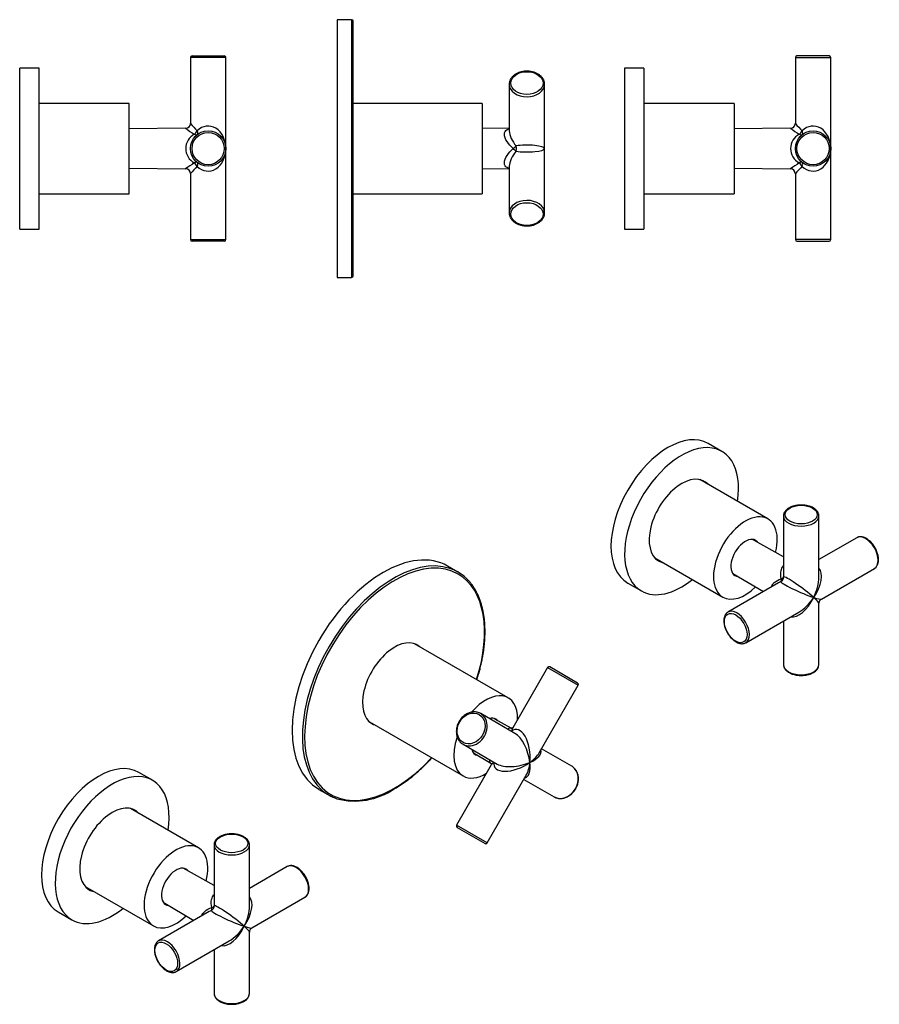
# Model space of a CAD drawing. Units: inches. Extents: x -652 to -20, y -41 to 265.
# Drawn here: x -287 to -20, y -41 to 265 of the extents above; entities that cross this region are included whole.
import ezdxf

# ---------------------------------------------------------------- set-up
doc = ezdxf.new("R2010")
doc.units = ezdxf.units.IN
for name, color, linetype in [('056035', 7, 'Continuous'), ('056041', 7, 'Continuous'), ('056058', 7, 'Continuous'), ('056077', 7, 'Continuous'), ('056112', 7, 'Continuous'), ('990116', 7, 'Continuous'), ('Default', 7, 'Continuous')]:
    doc.layers.add(name, color=color, linetype=linetype)

# ---------------------------------------------------------------- blocks, each defined once
blk = doc.blocks.new('SE6')
at = {"layer": '056041', "color": 7, "linetype": 'Continuous', "ltscale": 25.4}
for p, q in [((-253.21, 238.88), (-281.21, 238.88)), ((-253.21, 210.88), (-253.21, 238.88)), ((-281.21, 210.88), (-253.21, 210.88))]:
    blk.add_line(p, q, dxfattribs=at)
at = {"layer": '056058', "color": 7, "linetype": 'Continuous', "ltscale": 25.4}
for p, q in [((-223.21, 253.13), (-234.21, 253.13)), ((-234.21, 253.13), (-234.21, 232.65)), ((-233.71, 253.63), (-223.71, 253.63)), ((-223.21, 224.88), (-223.21, 253.13)), ((-235.69, 231.16), (-253.21, 231.01)), ((-223.21, 196.63), (-223.21, 224.88)), ((-253.21, 218.75), (-235.69, 218.6)), ((-234.21, 217.11), (-234.21, 196.63)), ((-234.21, 196.63), (-223.21, 196.63)), ((-223.71, 196.13), (-233.71, 196.13))]:
    blk.add_line(p, q, dxfattribs=at)
for radius in [5.5, 5]:
    blk.add_circle((-228.71, 224.88), radius, dxfattribs=at)
for centre, radius, start, end in [((-233.71, 253.13), 0.5, 90, 180), ((-223.71, 253.13), 0.5, 0, 90), ((-235.7, 232.65), 1.49, 270.6741, 359.7969), ((-198.62, 263.82), 47.31, 221.203, 224.9539), ((-204.38, 274.51), 53.48, 234.1583, 237.6414), ((-230.61, 224.88), 5.06, 118.2664, 241.7336), ((-204.38, 175.25), 53.48, 122.3586, 125.8417), ((-235.71, 217.11), 1.49, 0.109, 89.2868), ((-198.62, 185.94), 47.31, 135.0461, 138.797), ((-233.71, 196.63), 0.5, 180, 270), ((-223.71, 196.63), 0.5, 270, 360)]:
    blk.add_arc(centre, radius, start, end, dxfattribs=at)
for centre, major_axis, ratio, start_param, end_param in [((-228.71, 224.88), (0, -7), 0.785714, 1.570796, 3.804565), ((-233.02, 230.4), (-0.91, -1.19), 0.526418, 0.98205, 1.955238), ((-233.02, 230.4), (0.92, -1.18), 0.518098, 5.309998, 6.283185), ((-233.02, 230.4), (0.92, -1.18), 0.524145, 0, 1.182304), ((-228.71, 224.88), (0, 7), 0.785714, 2.47862, 4.712389), ((-233.02, 219.36), (-0.92, -1.18), 0.518098, 3.141593, 4.11478), ((-233.02, 219.36), (0.91, -1.19), 0.526418, 1.186355, 2.159542), ((-233.02, 219.36), (-0.92, -1.18), 0.524145, 1.959289, 3.141593)]:
    blk.add_ellipse(centre, major_axis=major_axis, ratio=ratio, start_param=start_param, end_param=end_param, dxfattribs=at)
at = {"layer": '056112', "color": 7, "linetype": 'Continuous', "ltscale": 25.4}
for p, q in [((-287.21, 199.88), (-287.21, 249.88)), ((-281.21, 249.88), (-287.21, 249.88)), ((-281.21, 199.88), (-281.21, 249.88)), ((-287.21, 199.88), (-281.21, 199.88))]:
    blk.add_line(p, q, dxfattribs=at)
blk = doc.blocks.new('SE7')
at = {"layer": '056035', "color": 7, "linetype": 'Continuous', "ltscale": 25.4}
for p, q in [((-151.18, 93.45), (-154.37, 95.29)), ((-194.37, 26), (-191.18, 24.17))]:
    blk.add_line(p, q, dxfattribs=at)
blk.add_arc((-183.21, 44.24), 21.88, 255.3298, 304.1213, dxfattribs=at)
for centre, major_axis, start_param, end_param in [((-174.37, 60.65), (-20, -34.64), 3.141593, 6.283185), ((-171.18, 58.81), (-20, -34.64), 3.259903, 6.164729), ((-170.83, 58.6), (19.75, 34.21), 0, 4.350084), ((-171.18, 58.81), (-20, -34.64), 3.029692, 3.259903), ((-170.83, 58.6), (19.75, 34.21), 5.074694, 6.283185), ((-170.83, 58.6), (-7.05, -12.21), 3.022424, 6.283185), ((-171.75, 59.13), (-7.05, -12.21), 3.022424, 3.076352), ((-171.75, 59.13), (-7.05, -12.21), 0.065241, 0.119169), ((-170.83, 58.6), (-7.05, -12.21), 0, 0.119169), ((-171.18, 58.81), (-20, -34.64), 6.164729, 6.283185), ((-171.18, 58.81), (-20, -34.64), 0, 0.112555)]:
    blk.add_ellipse(centre, major_axis=major_axis, ratio=0.57735, start_param=start_param, end_param=end_param, dxfattribs=at)
for points, knots in [([(-145.27, 60.02), (-145.25, 60.08), (-145.07, 60.66), (-144.73, 61.78), (-144.31, 63.34), (-143.93, 64.9), (-143.6, 66.45), (-143.33, 67.99), (-143.11, 69.51), (-142.94, 71), (-142.82, 72.48), (-142.76, 73.93), (-142.75, 75.35), (-142.79, 76.75), (-142.89, 78.11), (-143.03, 79.43), (-143.24, 80.72), (-143.49, 81.96), (-143.8, 83.17), (-144.15, 84.33), (-144.56, 85.44), (-145.02, 86.5), (-145.53, 87.5), (-146.09, 88.46), (-146.69, 89.36), (-147.34, 90.2), (-148.04, 90.97), (-148.62, 91.55), (-148.94, 91.82), (-149.03, 91.9)], [0.5096002, 0.5096002, 0.5096002, 0.5096002, 0.511881, 0.5311777, 0.5504766, 0.5697781, 0.5890822, 0.6083892, 0.6276992, 0.6470122, 0.6663282, 0.6856471, 0.7049685, 0.7242921, 0.743617, 0.7629422, 0.7822661, 0.8015867, 0.8209019, 0.840209, 0.8595047, 0.8787855, 0.8980477, 0.9172876, 0.936502, 0.9556884, 0.9748455, 0.9939741, 1, 1, 1, 1]), ([(-170.93, 26.12), (-170.7, 26.26), (-170.11, 26.6), (-169.06, 27.27), (-167.84, 28.09), (-166.63, 28.98), (-165.42, 29.92), (-164.23, 30.92), (-163.05, 31.96), (-161.88, 33.06), (-160.73, 34.21), (-159.87, 35.12), (-159.39, 35.64), (-159.28, 35.76)], [0, 0, 0, 0, 0.010177, 0.0294929, 0.0488077, 0.0681205, 0.087431, 0.1067389, 0.1260443, 0.1453472, 0.1646476, 0.1839458, 0.1896636, 0.1896636, 0.1896636, 0.1896636])]:
    blk.add_open_spline(points, degree=3, knots=knots, dxfattribs=at)
at = {"layer": '056041', "color": 7, "linetype": 'Continuous', "ltscale": 25.4}
for p, q in [((-54.94, 109.92), (-76.06, 122.12)), ((-90.06, 97.87), (-68.94, 85.67)), ((-231.71, 7.86), (-252.84, 20.06)), ((-266.84, -4.19), (-245.71, -16.39))]:
    blk.add_line(p, q, dxfattribs=at)
for centre, major_axis, start_param, end_param in [((-61.94, 97.8), (-7, -12.12), 2.029878, 6.283185), ((-61.94, 97.8), (3.17, 5.5), 0, 3.401716), ((-61.94, 97.8), (3.17, 5.5), 6.023062, 6.283185), ((-61.94, 97.8), (-7, -12.12), 0, 1.111715), ((-238.71, -4.27), (-7, -12.12), 2.029878, 6.283185), ((-238.71, -4.27), (3.17, 5.5), 0, 3.401716), ((-238.71, -4.27), (3.17, 5.5), 6.023062, 6.283185), ((-238.71, -4.27), (-7, -12.12), 0, 1.111715)]:
    blk.add_ellipse(centre, major_axis=major_axis, ratio=0.57735, start_param=start_param, end_param=end_param, dxfattribs=at)
at = {"layer": '056058', "color": 7, "linetype": 'Continuous', "ltscale": 25.4}
for p, q in [((-50.11, 110.86), (-50.11, 92.71)), ((-39.11, 91.84), (-39.11, 110.86)), ((-27.39, 104.09), (-39.11, 97.32)), ((-50.11, 98.17), (-59.73, 103.59)), ((-65.85, 92.99), (-56.35, 87.37)), ((-38.36, 85.05), (-21.89, 94.56)), ((-51.62, 90.1), (-67.34, 81.02)), ((-39.11, 64.73), (-39.11, 83.75)), ((-61.84, 71.5), (-45.36, 81.01)), ((-50.11, 78.27), (-50.11, 64.73)), ((-123.36, 63.81), (-134.15, 45.11)), ((-123.36, 63.81), (-113.83, 58.31)), ((-114.01, 59), (-122.67, 64)), ((-125.93, 37.35), (-113.83, 58.31)), ((-133.47, 43.38), (-144.09, 49.52)), ((-134.6, 44.94), (-139.73, 47.82)), ((-149.59, 39.99), (-138.97, 33.86)), ((-146.31, 37.28), (-140.91, 34.08)), ((-115.84, 33.21), (-125.2, 38.61)), ((-140.81, 33.59), (-151.61, 14.88)), ((-142.08, 9.38), (-129.98, 30.35)), ((-130.7, 29.09), (-121.34, 23.68)), ((-142.08, 9.38), (-151.61, 14.88)), ((-151.42, 14.2), (-142.76, 9.2)), ((-226.89, 8.8), (-226.89, -9.35)), ((-215.89, -10.23), (-215.89, 8.8)), ((-226.89, -3.89), (-236.51, 1.52)), ((-204.16, 2.03), (-215.89, -4.74)), ((-242.63, -9.07), (-233.12, -14.69)), ((-215.14, -17.01), (-198.66, -7.5)), ((-228.4, -11.96), (-244.11, -21.04)), ((-215.89, -37.33), (-215.89, -18.31)), ((-238.61, -30.56), (-222.14, -21.05)), ((-226.89, -23.79), (-226.89, -37.33))]:
    blk.add_line(p, q, dxfattribs=at)
for centre, radius, start, end in [((-37.61, 83.75), 1.5, 120.2362, 179.2052), ((-42.08, 64.95), 2.98, 294.9589, 355.1243), ((-122.92, 63.56), 0.5, 60, 150), ((-114.26, 58.56), 0.5, 330, 60), ((-151.17, 14.63), 0.5, 150, 240), ((-142.51, 9.63), 0.5, 240, 330), ((-214.39, -18.31), 1.5, 120.2362, 179.2052), ((-218.86, -37.11), 2.98, 294.9589, 355.1243)]:
    blk.add_arc(centre, radius, start, end, dxfattribs=at)
for centre, major_axis, ratio in [((-44.61, 111.27), (-5, 0), 0.57735), ((-64.94, 76.06), (-2.5, 4.33), 0.57735), ((-147.09, 44.9), (2.5, 4.33), 0.816497), ((-221.39, 9.21), (-5, 0), 0.57735), ((-241.72, -26.01), (-2.5, 4.33), 0.57735)]:
    blk.add_ellipse(centre, major_axis=major_axis, ratio=ratio, dxfattribs=at)
for centre, major_axis, ratio, start_param, end_param in [((-44.61, 110.86), (5.5, 0), 0.57735, 3.155349, 6.283185), ((-44.61, 110.86), (5.5, 0), 0.57735, 3.141593, 3.155349), ((-44.61, 110.86), (5.5, 0), 0.57735, 0, 0.015843), ((-24.64, 99.33), (-2.75, 4.76), 0.57735, 3.141593, 6.283185), ((-51.56, 91.8), (-0.75, -1.3), 0.992763, 0.979644, 2.161948), ((-51.56, 91.8), (1.49, 0.17), 0.394016, 5.201297, 6.174484), ((-44.61, 87.79), (-5.48, 4.1), 0.10167, 4.002769, 6.236538), ((-44.61, 87.79), (-5.13, -7.23), 0.504809, 1.6178, 3.030602), ((-44.61, 87.79), (-3.7, -8.06), 0.504809, 1.523792, 2.309191), ((-24.64, 99.33), (-2.75, 4.76), 0.57735, 3.133648, 3.141593), ((-51.56, 91.8), (0.6, -1.38), 0.394016, 0.108701, 1.081888), ((-44.61, 87.79), (6.29, -2.7), 0.10167, 3.18824, 5.422009), ((-44.61, 87.79), (3.7, 8.06), 0.504809, 3.252584, 4.665385), ((-44.61, 87.79), (5.13, 7.23), 0.504809, 3.973995, 4.759393), ((-44.61, 87.79), (-6.29, 2.7), 0.10167, 2.280416, 3.065815), ((-44.61, 87.79), (-5.48, 4.1), 0.10167, 3.217371, 4.002769), ((-64.59, 76.26), (2.75, -4.76), 0.57735, 3.141593, 3.155349), ((-64.59, 76.26), (2.75, -4.76), 0.57735, 0.015843, 3.141593), ((-64.59, 76.26), (2.75, -4.76), 0.57735, 0, 0.015843), ((-44.61, 64.73), (-5.5, 0), 0.57735, 0, 3.133648), ((-44.61, 64.73), (-5.5, 0), 0.57735, 3.133648, 3.141593), ((-146.84, 44.75), (-2.75, -4.76), 0.816497, 0, 3.141593), ((-146.84, 44.75), (-2.75, -4.76), 0.816497, 3.141593, 3.179356), ((-132.72, 36.6), (0.5, -7.97), 0.493107, 1.25458, 3.488349), ((-132.72, 36.6), (2.43, -7.06), 0.442464, 1.099959, 2.670755), ((-146.84, 44.75), (-2.75, -4.76), 0.816497, 6.269492, 6.283185), ((-132.72, 36.6), (-7.33, -1.43), 0.442464, 2.041634, 3.201051), ((-132.72, 36.6), (-7.15, -3.55), 0.493107, 1.887013, 2.502492), ((-132.72, 36.6), (7.15, 3.55), 0.493107, 2.794837, 5.028605), ((-132.72, 36.6), (7.33, 1.43), 0.442464, 3.61243, 5.183227), ((-132.72, 36.6), (-2.43, 7.06), 0.442464, 3.082134, 4.241551), ((-132.72, 36.6), (-0.5, 7.97), 0.493107, 3.780693, 4.396173), ((-118.59, 28.44), (2.75, 4.76), 0.816497, 3.141593, 6.232645), ((-118.59, 28.44), (2.75, 4.76), 0.816497, 6.232645, 6.283185), ((-221.39, 8.8), (5.5, 0), 0.57735, 3.155349, 6.283185), ((-221.39, 8.8), (5.5, 0), 0.57735, 3.141593, 3.155349), ((-221.39, 8.8), (5.5, 0), 0.57735, 0, 0.015843), ((-201.41, -2.74), (-2.75, 4.76), 0.57735, 3.141593, 6.283185), ((-221.39, -14.27), (-5.13, -7.23), 0.504809, 1.6178, 3.030602), ((-201.41, -2.74), (-2.75, 4.76), 0.57735, 3.133648, 3.141593), ((-228.34, -10.26), (-0.75, -1.3), 0.992763, 0.979644, 2.161948), ((-228.34, -10.26), (0.6, -1.38), 0.394016, 0.108701, 1.081888), ((-221.39, -14.27), (6.29, -2.7), 0.10167, 3.18824, 5.422009), ((-228.34, -10.26), (1.49, 0.17), 0.394016, 5.201297, 6.174484), ((-221.39, -14.27), (-5.48, 4.1), 0.10167, 4.002769, 6.236538), ((-221.39, -14.27), (-3.7, -8.06), 0.504809, 1.523792, 2.309191), ((-221.39, -14.27), (3.7, 8.06), 0.504809, 3.252584, 4.665385), ((-221.39, -14.27), (5.13, 7.23), 0.504809, 3.973995, 4.759393), ((-221.39, -14.27), (-6.29, 2.7), 0.10167, 2.280416, 3.065815), ((-221.39, -14.27), (-5.48, 4.1), 0.10167, 3.217371, 4.002769), ((-241.36, -25.8), (2.75, -4.76), 0.57735, 3.141593, 3.155349), ((-241.36, -25.8), (2.75, -4.76), 0.57735, 0.015843, 3.141593), ((-241.36, -25.8), (2.75, -4.76), 0.57735, 0, 0.015843), ((-221.39, -37.33), (-5.5, 0), 0.57735, 0, 3.133648), ((-221.39, -37.33), (-5.5, 0), 0.57735, 3.133648, 3.141593)]:
    blk.add_ellipse(centre, major_axis=major_axis, ratio=ratio, start_param=start_param, end_param=end_param, dxfattribs=at)
for points, knots in [([(-39.12, 110.92), (-39.12, 111.01), (-39.13, 111.21), (-39.22, 111.56), (-39.38, 111.94), (-39.61, 112.31), (-39.91, 112.66), (-40.28, 112.98), (-40.71, 113.27), (-41.19, 113.54), (-41.72, 113.76), (-42.29, 113.94), (-42.88, 114.09), (-43.5, 114.19), (-44.14, 114.24), (-44.78, 114.25), (-45.42, 114.22), (-46.04, 114.14), (-46.65, 114.02), (-47.24, 113.85), (-47.78, 113.65), (-48.29, 113.4), (-48.75, 113.12), (-49.16, 112.8), (-49.5, 112.45), (-49.77, 112.08), (-49.97, 111.68), (-50.08, 111.28), (-50.12, 110.97), (-50.11, 110.83), (-50.11, 110.81)], [0, 0, 0, 0, 0.02158, 0.056627, 0.091864, 0.127682, 0.164264, 0.201552, 0.239332, 0.277359, 0.315435, 0.353458, 0.391407, 0.429286, 0.467115, 0.50492, 0.54273, 0.580567, 0.618457, 0.656433, 0.694521, 0.732741, 0.771093, 0.809529, 0.847874, 0.885867, 0.923197, 0.959655, 0.995295, 1, 1, 1, 1]), ([(-21.92, 94.55), (-21.81, 94.62), (-21.61, 94.73), (-21.33, 95.01), (-21.08, 95.34), (-20.88, 95.72), (-20.73, 96.16), (-20.63, 96.64), (-20.59, 97.15), (-20.61, 97.7), (-20.68, 98.27), (-20.8, 98.85), (-20.98, 99.44), (-21.2, 100.03), (-21.47, 100.61), (-21.78, 101.17), (-22.13, 101.7), (-22.51, 102.21), (-22.92, 102.67), (-23.35, 103.1), (-23.81, 103.47), (-24.27, 103.79), (-24.75, 104.04), (-25.23, 104.23), (-25.7, 104.36), (-26.16, 104.4), (-26.6, 104.38), (-27.02, 104.27), (-27.25, 104.16), (-27.38, 104.1)], [0, 0, 0, 0, 0.029294, 0.064264, 0.099423, 0.135164, 0.171665, 0.208872, 0.246569, 0.284512, 0.322505, 0.360445, 0.398311, 0.436107, 0.473853, 0.511576, 0.549303, 0.587056, 0.624864, 0.662757, 0.700761, 0.738897, 0.777165, 0.815518, 0.853778, 0.891688, 0.928936, 0.965314, 1, 1, 1, 1]), ([(-50.8, 91.37), (-50.99, 92.22), (-51.03, 93.08), (-50.73, 94.42), (-50.48, 94.93), (-50.12, 95.32)], [0, 0, 0, 0, 0.25, 0.25, 0.4220695, 0.4220695, 0.4220695, 0.4220695]), ([(-53.89, 88.79), (-53.73, 89.3), (-53.41, 89.77), (-52.41, 90.7), (-51.63, 91.1), (-50.8, 91.37)], [0.576909, 0.576909, 0.576909, 0.576909, 0.75, 0.75, 1, 1, 1, 1]), ([(-67.38, 80.99), (-67.49, 80.92), (-67.68, 80.8), (-67.96, 80.51), (-68.19, 80.17), (-68.38, 79.77), (-68.52, 79.32), (-68.6, 78.83), (-68.63, 78.31), (-68.61, 77.75), (-68.52, 77.18), (-68.39, 76.6), (-68.2, 76.01), (-67.96, 75.42), (-67.69, 74.85), (-67.37, 74.29), (-67.01, 73.76), (-66.62, 73.27), (-66.2, 72.81), (-65.77, 72.4), (-65.3, 72.03), (-65.01, 71.85), (-64.84, 71.75)], [0, 0, 0, 0, 0.041002, 0.088205, 0.135806, 0.184277, 0.233785, 0.284189, 0.335176, 0.386428, 0.437698, 0.488886, 0.539971, 0.590968, 0.641905, 0.692819, 0.743748, 0.794719, 0.845774, 0.896951, 0.948288, 1, 1, 1, 1]), ([(-64.84, 71.75), (-64.75, 71.69), (-64.52, 71.57), (-64.11, 71.39), (-63.63, 71.25), (-63.17, 71.19), (-62.72, 71.2), (-62.31, 71.29), (-61.99, 71.4), (-61.84, 71.5), (-61.79, 71.54)], [0, 0, 0, 0, 0.078579, 0.226846, 0.375144, 0.522353, 0.667271, 0.808935, 0.947289, 1, 1, 1, 1]), ([(-50.11, 64.74), (-50.11, 64.74), (-50.12, 64.61), (-50.08, 64.32), (-49.98, 63.94), (-49.8, 63.56), (-49.55, 63.19), (-49.23, 62.85), (-48.85, 62.54), (-48.41, 62.25), (-47.91, 62), (-47.38, 61.78), (-46.8, 61.61), (-46.2, 61.47), (-45.57, 61.38), (-44.94, 61.34), (-44.3, 61.34), (-43.66, 61.38), (-43.04, 61.47), (-42.43, 61.6), (-41.86, 61.78), (-41.31, 62), (-41.01, 62.16), (-40.83, 62.25)], [0, 0, 0, 0, 0.001175, 0.048159, 0.09501, 0.142256, 0.190365, 0.239503, 0.289532, 0.340138, 0.391008, 0.441895, 0.4927, 0.543404, 0.594021, 0.644578, 0.695112, 0.745661, 0.796252, 0.846925, 0.897721, 0.948674, 1, 1, 1, 1]), ([(-144.25, 49.6), (-144.39, 49.67), (-144.66, 49.8), (-145.15, 49.95), (-145.69, 50.03), (-146.24, 50.05), (-146.8, 50), (-147.36, 49.87), (-147.92, 49.67), (-148.46, 49.41), (-148.98, 49.09), (-149.47, 48.7), (-149.92, 48.26), (-150.34, 47.78), (-150.7, 47.25), (-151.02, 46.69), (-151.27, 46.1), (-151.47, 45.49), (-151.61, 44.87), (-151.67, 44.25), (-151.68, 43.64), (-151.61, 43.04), (-151.48, 42.47), (-151.29, 41.92), (-151.03, 41.42), (-150.72, 40.96), (-150.36, 40.55), (-149.99, 40.24), (-149.75, 40.1), (-149.64, 40.03)], [0, 0, 0, 0, 0.029829, 0.067026, 0.104262, 0.141595, 0.179058, 0.216665, 0.254408, 0.292265, 0.330212, 0.368222, 0.406275, 0.444358, 0.482462, 0.520583, 0.558718, 0.596867, 0.635027, 0.673192, 0.711349, 0.74948, 0.787557, 0.825546, 0.863413, 0.90113, 0.938682, 0.976079, 1, 1, 1, 1]), ([(-135.65, 44.64), (-135.62, 44.71), (-135.59, 44.76), (-135.36, 45.1), (-135.01, 45.17), (-134.54, 44.9)], [0.2052103, 0.2052103, 0.2052103, 0.2052103, 0.25, 0.25, 0.4969187, 0.4969187, 0.4969187, 0.4969187]), ([(-134.16, 45.1), (-134.16, 45.1), (-134.16, 45.1), (-134.2, 45.05), (-134.33, 44.97), (-134.49, 44.93), (-134.6, 44.93), (-134.62, 44.94), (-134.62, 44.94)], [0.0566123, 0.0566123, 0.0566123, 0.0566123, 0.1306761, 0.2797034, 0.4319469, 0.60189, 0.7309405, 0.8400993, 0.8400993, 0.8400993, 0.8400993]), ([(-140.82, 34.03), (-141.28, 34.3), (-141.4, 34.64), (-141.23, 35), (-141.2, 35.06), (-141.15, 35.11)], [0.5036544, 0.5036544, 0.5036544, 0.5036544, 0.75, 0.75, 0.7941487, 0.7941487, 0.7941487, 0.7941487]), ([(-140.9, 34.09), (-140.9, 34.09), (-140.9, 34.09), (-140.88, 34.07), (-140.82, 33.95), (-140.78, 33.8), (-140.79, 33.66), (-140.81, 33.59), (-140.81, 33.58), (-140.81, 33.58)], [0.203361, 0.203361, 0.203361, 0.203361, 0.2083455, 0.3282626, 0.45059, 0.5772872, 0.7288601, 0.8632608, 0.9524595, 0.9524595, 0.9524595, 0.9524595]), ([(-114.62, 26.15), (-114.56, 26.26), (-114.41, 26.53), (-114.18, 27.04), (-113.98, 27.64), (-113.84, 28.26), (-113.77, 28.88), (-113.76, 29.5), (-113.81, 30.1), (-113.94, 30.67), (-114.12, 31.22), (-114.37, 31.73), (-114.68, 32.2), (-115.04, 32.6), (-115.37, 32.9), (-115.58, 33.03), (-115.65, 33.07)], [0, 0, 0, 0, 0.04181, 0.119301, 0.196852, 0.274425, 0.35201, 0.429583, 0.507107, 0.584527, 0.661777, 0.738787, 0.815495, 0.891869, 0.967924, 1, 1, 1, 1]), ([(-121.46, 23.76), (-121.38, 23.71), (-121.17, 23.57), (-120.74, 23.39), (-120.23, 23.24), (-119.69, 23.16), (-119.14, 23.15), (-118.58, 23.21), (-118.02, 23.35), (-117.46, 23.55), (-116.92, 23.82), (-116.41, 24.15), (-115.92, 24.54), (-115.47, 24.99), (-115.06, 25.47), (-114.78, 25.88), (-114.65, 26.1), (-114.62, 26.15)], [0, 0, 0, 0, 0.03598, 0.107789, 0.179571, 0.251442, 0.323507, 0.395829, 0.468429, 0.541286, 0.614361, 0.687601, 0.76096, 0.8344, 0.907895, 0.981428, 1, 1, 1, 1]), ([(-215.9, 8.86), (-215.9, 8.95), (-215.9, 9.15), (-215.99, 9.5), (-216.16, 9.88), (-216.39, 10.25), (-216.69, 10.59), (-217.06, 10.92), (-217.48, 11.21), (-217.97, 11.47), (-218.5, 11.7), (-219.06, 11.88), (-219.66, 12.02), (-220.28, 12.12), (-220.91, 12.18), (-221.55, 12.19), (-222.19, 12.16), (-222.82, 12.08), (-223.43, 11.96), (-224.01, 11.79), (-224.56, 11.59), (-225.07, 11.34), (-225.53, 11.06), (-225.93, 10.74), (-226.28, 10.39), (-226.55, 10.01), (-226.75, 9.62), (-226.86, 9.21), (-226.9, 8.91), (-226.89, 8.77), (-226.88, 8.75)], [0, 0, 0, 0, 0.02158, 0.056627, 0.091864, 0.127682, 0.164264, 0.201552, 0.239332, 0.277359, 0.315435, 0.353458, 0.391407, 0.429286, 0.467115, 0.50492, 0.54273, 0.580567, 0.618457, 0.656433, 0.694521, 0.732741, 0.771093, 0.809529, 0.847874, 0.885867, 0.923197, 0.959655, 0.995295, 1, 1, 1, 1]), ([(-198.69, -7.51), (-198.59, -7.45), (-198.39, -7.33), (-198.11, -7.06), (-197.86, -6.73), (-197.66, -6.34), (-197.51, -5.91), (-197.41, -5.43), (-197.37, -4.91), (-197.38, -4.36), (-197.45, -3.79), (-197.58, -3.21), (-197.75, -2.62), (-197.98, -2.03), (-198.25, -1.46), (-198.56, -0.9), (-198.91, -0.36), (-199.29, 0.14), (-199.7, 0.61), (-200.13, 1.03), (-200.58, 1.41), (-201.05, 1.72), (-201.53, 1.98), (-202, 2.17), (-202.48, 2.29), (-202.94, 2.34), (-203.38, 2.31), (-203.8, 2.21), (-204.02, 2.1), (-204.15, 2.03)], [0, 0, 0, 0, 0.029294, 0.064264, 0.099423, 0.135164, 0.171665, 0.208872, 0.246569, 0.284512, 0.322505, 0.360445, 0.398311, 0.436107, 0.473853, 0.511576, 0.549303, 0.587056, 0.624864, 0.662757, 0.700761, 0.738897, 0.777165, 0.815518, 0.853778, 0.891688, 0.928936, 0.965314, 1, 1, 1, 1]), ([(-227.58, -10.7), (-227.77, -9.84), (-227.81, -8.98), (-227.5, -7.64), (-227.26, -7.14), (-226.9, -6.74)], [0, 0, 0, 0, 0.25, 0.25, 0.4220695, 0.4220695, 0.4220695, 0.4220695]), ([(-230.66, -13.27), (-230.51, -12.76), (-230.19, -12.29), (-229.19, -11.36), (-228.41, -10.96), (-227.58, -10.7)], [0.576909, 0.576909, 0.576909, 0.576909, 0.75, 0.75, 1, 1, 1, 1]), ([(-244.16, -21.07), (-244.26, -21.14), (-244.46, -21.27), (-244.73, -21.55), (-244.97, -21.9), (-245.16, -22.29), (-245.3, -22.74), (-245.38, -23.23), (-245.41, -23.75), (-245.38, -24.31), (-245.3, -24.88), (-245.16, -25.47), (-244.98, -26.06), (-244.74, -26.64), (-244.46, -27.21), (-244.14, -27.77), (-243.79, -28.3), (-243.4, -28.79), (-242.98, -29.25), (-242.54, -29.66), (-242.08, -30.03), (-241.79, -30.21), (-241.61, -30.32)], [0, 0, 0, 0, 0.041002, 0.088205, 0.135806, 0.184277, 0.233785, 0.284189, 0.335176, 0.386428, 0.437698, 0.488886, 0.539971, 0.590968, 0.641905, 0.692819, 0.743748, 0.794719, 0.845774, 0.896951, 0.948288, 1, 1, 1, 1]), ([(-241.61, -30.32), (-241.52, -30.37), (-241.3, -30.49), (-240.88, -30.67), (-240.41, -30.81), (-239.94, -30.87), (-239.5, -30.86), (-239.08, -30.78), (-238.76, -30.66), (-238.62, -30.56), (-238.57, -30.53)], [0, 0, 0, 0, 0.078579, 0.226846, 0.375144, 0.522353, 0.667271, 0.808935, 0.947289, 1, 1, 1, 1]), ([(-226.89, -37.32), (-226.89, -37.33), (-226.9, -37.46), (-226.86, -37.74), (-226.76, -38.13), (-226.57, -38.51), (-226.32, -38.87), (-226.01, -39.21), (-225.63, -39.53), (-225.19, -39.81), (-224.69, -40.07), (-224.15, -40.28), (-223.58, -40.46), (-222.97, -40.59), (-222.35, -40.68), (-221.71, -40.72), (-221.07, -40.72), (-220.44, -40.68), (-219.81, -40.59), (-219.21, -40.46), (-218.64, -40.29), (-218.08, -40.07), (-217.78, -39.91), (-217.6, -39.81)], [0, 0, 0, 0, 0.001175, 0.048159, 0.09501, 0.142256, 0.190365, 0.239503, 0.289532, 0.340138, 0.391008, 0.441895, 0.4927, 0.543404, 0.594021, 0.644578, 0.695112, 0.745661, 0.796252, 0.846925, 0.897721, 0.948674, 1, 1, 1, 1])]:
    blk.add_open_spline(points, degree=3, knots=knots, dxfattribs=at)
for points in [[(-50.11, 92.71), (-50.11, 92.44), (-50.1, 92.18), (-50.07, 91.91)], [(-50.91, 90.46), (-51.15, 90.35), (-51.39, 90.23), (-51.62, 90.1)], [(-134.15, 45.12), (-134.33, 44.82), (-134.45, 44.43), (-134.52, 44.01)], [(-140.04, 34.45), (-140.37, 34.18), (-140.64, 33.89), (-140.81, 33.58)], [(-227.68, -11.6), (-227.93, -11.71), (-228.17, -11.83), (-228.4, -11.96)], [(-226.89, -9.35), (-226.89, -9.62), (-226.87, -9.88), (-226.85, -10.15)]]:
    blk.add_open_spline(points, degree=3, dxfattribs=at)
at = {"layer": '056077', "color": 7, "linetype": 'Continuous', "ltscale": 25.4}
for p, q in [((-135.55, 54.4), (-164.67, 71.21)), ((-178.67, 46.96), (-149.55, 30.15))]:
    blk.add_line(p, q, dxfattribs=at)
for centre, major_axis, start_param, end_param in [((-142.55, 42.27), (-7, -12.12), 2.332497, 4.387638), ((-142.55, 42.27), (3.17, 5.5), 0, 0.523366), ((-142.55, 42.27), (3.17, 5.5), 6.085635, 6.283185), ((-142.55, 42.27), (-7, -12.12), 5.036561, 6.283185), ((-142.55, 42.27), (3.17, 5.5), 2.618227, 3.339143), ((-143.61, 42.89), (-3.17, -5.5), 0.16782, 0.2075), ((-142.55, 42.27), (-7, -12.12), 0, 0.809096)]:
    blk.add_ellipse(centre, major_axis=major_axis, ratio=0.57735, start_param=start_param, end_param=end_param, dxfattribs=at)
at = {"layer": '056112', "color": 7, "linetype": 'Continuous', "ltscale": 25.4}
for p, q in [((-69.24, 130.88), (-73.48, 133.33)), ((-98.48, 90.03), (-94.24, 87.58)), ((-246.01, 28.82), (-250.25, 31.26)), ((-275.25, -12.04), (-271.01, -14.49))]:
    blk.add_line(p, q, dxfattribs=at)
for centre, major_axis, start_param, end_param in [((-85.98, 111.68), (-12.5, -21.65), 3.141593, 6.283185), ((-81.74, 109.23), (-12.5, -21.65), 2.165182, 6.283185), ((-81.74, 109.23), (-7.12, -12.34), 2.954001, 6.283185), ((-82.58, 109.72), (-7.12, -12.34), 2.954001, 3.082012), ((-82.58, 109.72), (-7.12, -12.34), 0.059581, 0.187592), ((-81.74, 109.23), (-7.12, -12.34), 0, 0.187592), ((-81.74, 109.23), (-12.5, -21.65), 0, 0.976411), ((-262.75, 9.61), (-12.5, -21.65), 3.141593, 6.283185), ((-258.51, 7.16), (-12.5, -21.65), 2.165182, 6.283185), ((-258.51, 7.16), (-7.12, -12.34), 2.954001, 6.283185), ((-259.36, 7.65), (-7.12, -12.34), 2.954001, 3.082012), ((-259.36, 7.65), (-7.12, -12.34), 0.059581, 0.187592), ((-258.51, 7.16), (-7.12, -12.34), 0, 0.187592), ((-258.51, 7.16), (-12.5, -21.65), 0, 0.976411)]:
    blk.add_ellipse(centre, major_axis=major_axis, ratio=0.57735, start_param=start_param, end_param=end_param, dxfattribs=at)
at = {"layer": '990116', "color": 7, "linetype": 'Continuous', "ltscale": 25.4}
for p, q in [((-139.24, 47.62), (-139.88, 47.99)), ((-139.53, 47.72), (-139.5, 47.77)), ((-139.27, 47.56), (-139.24, 47.62))]:
    blk.add_line(p, q, dxfattribs=at)
blk = doc.blocks.new('SE8')
at = {"layer": '056035', "color": 7, "linetype": 'Continuous', "ltscale": 25.4}
for p, q in [((-188.66, 264.88), (-188.66, 184.88)), ((-184.16, 264.88), (-188.66, 264.88)), ((-184.16, 264.88), (-184.16, 184.88)), ((-183.66, 185.38), (-183.66, 264.38)), ((-188.66, 184.88), (-184.16, 184.88))]:
    blk.add_line(p, q, dxfattribs=at)
for centre, start, end in [((-184.16, 264.38), 0, 90), ((-184.16, 185.38), 270, 360)]:
    blk.add_arc(centre, 0.5, start, end, dxfattribs=at)
at = {"layer": '056058', "color": 7, "linetype": 'Continuous', "ltscale": 25.4}
for p, q in [((-135.26, 244.85), (-135.26, 230.37)), ((-124.26, 224.88), (-124.26, 244.85)), ((-135.26, 231.17), (-143.66, 231.1)), ((-124.26, 204.9), (-124.26, 224.88)), ((-143.66, 218.66), (-135.26, 218.59)), ((-135.26, 219.38), (-135.26, 204.9))]:
    blk.add_line(p, q, dxfattribs=at)
for centre in [(-129.76, 245.21), (-129.76, 204.55)]:
    blk.add_ellipse(centre, major_axis=(-5, 0), ratio=0.707107, dxfattribs=at)
for centre, major_axis, ratio, start_param, end_param in [((-129.76, 244.85), (-5.5, 0), 0.707107, 6.277937, 6.283185), ((-129.76, 244.85), (5.5, 0), 0.707107, 3.153464, 6.283185), ((-129.76, 244.85), (5.5, 0), 0.707107, 3.141593, 3.153464), ((-134.07, 224.88), (1.11, 1.01), 0.005883, 4.718834, 5.692022), ((-134.07, 224.88), (1.11, -1.01), 0.005883, 0.591163, 1.564351), ((-129.76, 224.88), (-5.5, 0), 0.192847, 3.141593, 5.375361), ((-134.07, 224.88), (0, -1.5), 0.741254, 0.979644, 2.161948), ((-129.76, 224.88), (5.5, 0), 0.192847, 4.049417, 6.283185), ((-129.76, 204.9), (5.5, 0), 0.707107, 0.014007, 3.141593), ((-129.76, 204.9), (5.5, 0), 0.707107, 3.141593, 3.146836), ((-129.76, 204.9), (5.5, 0), 0.707107, 0, 0.014007)]:
    blk.add_ellipse(centre, major_axis=major_axis, ratio=ratio, start_param=start_param, end_param=end_param, dxfattribs=at)
for points, knots in [([(-124.26, 244.85), (-124.26, 244.93), (-124.27, 245.12), (-124.31, 245.44), (-124.41, 245.81), (-124.55, 246.17), (-124.73, 246.51), (-124.96, 246.84), (-125.23, 247.16), (-125.53, 247.46), (-125.88, 247.73), (-126.25, 247.98), (-126.66, 248.2), (-127.1, 248.4), (-127.55, 248.56), (-128.03, 248.69), (-128.52, 248.79), (-129.02, 248.86), (-129.52, 248.89), (-130.03, 248.89), (-130.53, 248.86), (-131.03, 248.79), (-131.52, 248.69), (-132, 248.55), (-132.45, 248.38), (-132.89, 248.19), (-133.3, 247.96), (-133.67, 247.71), (-134.02, 247.43), (-134.33, 247.12), (-134.59, 246.8), (-134.82, 246.46), (-135, 246.11), (-135.14, 245.74), (-135.22, 245.37), (-135.26, 245.05), (-135.26, 244.87), (-135.25, 244.8)], [0, 0, 0, 0, 0.016364, 0.04477, 0.073195, 0.101717, 0.1304, 0.159282, 0.188368, 0.217641, 0.247066, 0.276601, 0.306208, 0.335855, 0.36552, 0.395184, 0.424843, 0.454497, 0.484148, 0.513801, 0.543462, 0.573134, 0.602823, 0.632535, 0.662272, 0.692033, 0.721813, 0.751593, 0.781348, 0.811042, 0.840628, 0.870058, 0.899288, 0.92829, 0.957066, 0.985651, 1, 1, 1, 1]), ([(-134.05, 224.88), (-134.78, 225.52), (-135.43, 226.25), (-136.42, 227.8), (-136.75, 228.64), (-136.75, 230), (-136.42, 230.5), (-135.73, 230.9), (-135.51, 230.99), (-135.26, 231.05)], [0, 0, 0, 0, 0.25, 0.25, 0.5, 0.5, 0.75, 0.75, 0.8500419, 0.8500419, 0.8500419, 0.8500419]), ([(-135.26, 230.38), (-135.26, 229.73), (-135.01, 228.87), (-134.23, 227.24), (-133.73, 226.44), (-133.14, 225.72)], [0.500099, 0.500099, 0.500099, 0.500099, 0.75, 0.75, 1, 1, 1, 1]), ([(-135.26, 218.71), (-135.5, 218.77), (-135.72, 218.86), (-136.42, 219.26), (-136.75, 219.76), (-136.75, 221.12), (-136.42, 221.96), (-135.43, 223.5), (-134.78, 224.24), (-134.05, 224.88)], [0.1501138, 0.1501138, 0.1501138, 0.1501138, 0.25, 0.25, 0.5, 0.5, 0.75, 0.75, 1, 1, 1, 1]), ([(-133.14, 224.04), (-133.72, 223.33), (-134.23, 222.52), (-135.01, 220.89), (-135.26, 220.03), (-135.26, 219.38), (-135.26, 219.38), (-135.26, 219.38)], [0, 0, 0, 0, 0.25, 0.25, 0.5, 0.5, 0.500099, 0.500099, 0.500099, 0.500099]), ([(-135.25, 204.88), (-135.25, 204.79), (-135.25, 204.6), (-135.2, 204.27), (-135.1, 203.91), (-134.95, 203.55), (-134.76, 203.21), (-134.53, 202.88), (-134.26, 202.56), (-133.95, 202.27), (-133.6, 202), (-133.22, 201.75), (-132.81, 201.53), (-132.37, 201.34), (-131.91, 201.18), (-131.44, 201.05), (-130.95, 200.96), (-130.45, 200.89), (-130.04, 200.87), (-129.83, 200.87), (-129.76, 200.87)], [0, 0, 0, 0, 0.036186, 0.09342, 0.150701, 0.208193, 0.266022, 0.324256, 0.3829, 0.441913, 0.501223, 0.560745, 0.620404, 0.680137, 0.7399, 0.799661, 0.859411, 0.919151, 0.978886, 1, 1, 1, 1]), ([(-129.76, 200.87), (-129.66, 200.87), (-129.42, 200.87), (-128.98, 200.9), (-128.48, 200.97), (-127.99, 201.07), (-127.52, 201.21), (-127.06, 201.38), (-126.63, 201.57), (-126.22, 201.8), (-125.84, 202.05), (-125.5, 202.33), (-125.19, 202.64), (-124.92, 202.96), (-124.7, 203.3), (-124.52, 203.65), (-124.38, 204.02), (-124.3, 204.39), (-124.26, 204.71), (-124.26, 204.89), (-124.27, 204.96)], [0, 0, 0, 0, 0.031564, 0.090563, 0.149601, 0.208672, 0.267789, 0.326955, 0.38617, 0.445421, 0.504674, 0.563875, 0.622954, 0.68182, 0.740374, 0.798528, 0.85623, 0.913483, 0.970356, 1, 1, 1, 1]), ([(-124.26, 204.78), (-124.26, 204.78), (-124.26, 204.82), (-124.26, 204.86), (-124.26, 204.9)], [0.990313673, 0.990313673, 0.990313673, 0.990313673, 0.991075143, 1, 1, 1, 1])]:
    blk.add_open_spline(points, degree=3, knots=knots, dxfattribs=at)
for points in [[(-135.26, 204.92), (-135.26, 204.89), (-135.26, 204.87), (-135.26, 204.84)], [(-129.95, 200.87), (-129.79, 200.87), (-129.64, 200.87), (-129.48, 200.87)]]:
    blk.add_open_spline(points, degree=3, dxfattribs=at)
at = {"layer": '056077', "color": 7, "linetype": 'Continuous', "ltscale": 25.4}
for p, q in [((-143.66, 238.88), (-183.66, 238.88)), ((-143.66, 238.88), (-143.66, 210.88)), ((-183.66, 210.88), (-143.66, 210.88))]:
    blk.add_line(p, q, dxfattribs=at)
blk = doc.blocks.new('SE9')
at = {"layer": '056041', "color": 7, "linetype": 'Continuous', "ltscale": 25.4}
for p, q in [((-65.43, 238.88), (-93.43, 238.88)), ((-65.43, 238.88), (-65.43, 210.88)), ((-93.43, 210.88), (-65.43, 210.88))]:
    blk.add_line(p, q, dxfattribs=at)
at = {"layer": '056058', "color": 7, "linetype": 'Continuous', "ltscale": 25.4}
for p, q in [((-46.43, 253.13), (-35.43, 253.13)), ((-46.43, 253.13), (-46.43, 232.65)), ((-35.93, 253.63), (-45.93, 253.63)), ((-35.43, 224.88), (-35.43, 253.13)), ((-47.91, 231.16), (-65.43, 231.01)), ((-35.43, 196.63), (-35.43, 224.88)), ((-65.43, 218.75), (-47.91, 218.6)), ((-46.43, 217.11), (-46.43, 196.63)), ((-35.43, 196.63), (-46.43, 196.63)), ((-45.93, 196.13), (-35.93, 196.13))]:
    blk.add_line(p, q, dxfattribs=at)
for radius in [5.5, 5]:
    blk.add_circle((-40.93, 224.88), radius, dxfattribs=at)
for centre, radius, start, end in [((-45.93, 253.13), 0.5, 90, 180), ((-35.93, 253.13), 0.5, 0, 90), ((-47.93, 232.65), 1.49, 270.6741, 359.7969), ((-10.84, 263.82), 47.31, 221.203, 224.9539), ((-16.6, 274.51), 53.48, 234.1583, 237.6414), ((-42.83, 224.88), 5.06, 118.2664, 241.7336), ((-16.6, 175.25), 53.48, 122.3586, 125.8417), ((-47.93, 217.11), 1.49, 0.109, 89.2868), ((-10.84, 185.94), 47.31, 135.0461, 138.797), ((-45.93, 196.63), 0.5, 180, 270), ((-35.93, 196.63), 0.5, 270, 360)]:
    blk.add_arc(centre, radius, start, end, dxfattribs=at)
for centre, major_axis, ratio, start_param, end_param in [((-40.93, 224.88), (0, -7), 0.785714, 1.570796, 3.804565), ((-45.24, 230.4), (-0.91, -1.19), 0.526418, 0.98205, 1.955238), ((-45.24, 230.4), (0.92, -1.18), 0.518098, 5.309998, 6.283185), ((-45.24, 230.4), (0.92, -1.18), 0.524145, 0, 1.182304), ((-40.93, 224.88), (0, 7), 0.785714, 2.47862, 4.712389), ((-45.24, 219.36), (-0.92, -1.18), 0.518098, 3.141593, 4.11478), ((-45.24, 219.36), (0.91, -1.19), 0.526418, 1.186355, 2.159542), ((-45.24, 219.36), (-0.92, -1.18), 0.524145, 1.959289, 3.141593)]:
    blk.add_ellipse(centre, major_axis=major_axis, ratio=ratio, start_param=start_param, end_param=end_param, dxfattribs=at)
at = {"layer": '056112', "color": 7, "linetype": 'Continuous', "ltscale": 25.4}
for p, q in [((-99.43, 249.88), (-99.43, 199.88)), ((-93.43, 249.88), (-99.43, 249.88)), ((-93.43, 249.88), (-93.43, 199.88)), ((-99.43, 199.88), (-93.43, 199.88))]:
    blk.add_line(p, q, dxfattribs=at)

msp = doc.modelspace()

# ---------------------------------------------------------------- block references
at = {"layer": 'Default'}
for name in ['SE8', 'SE6', 'SE9', 'SE7']:
    msp.add_blockref(name, (0, 0), dxfattribs=at)

doc.saveas('drawing.dxf')
